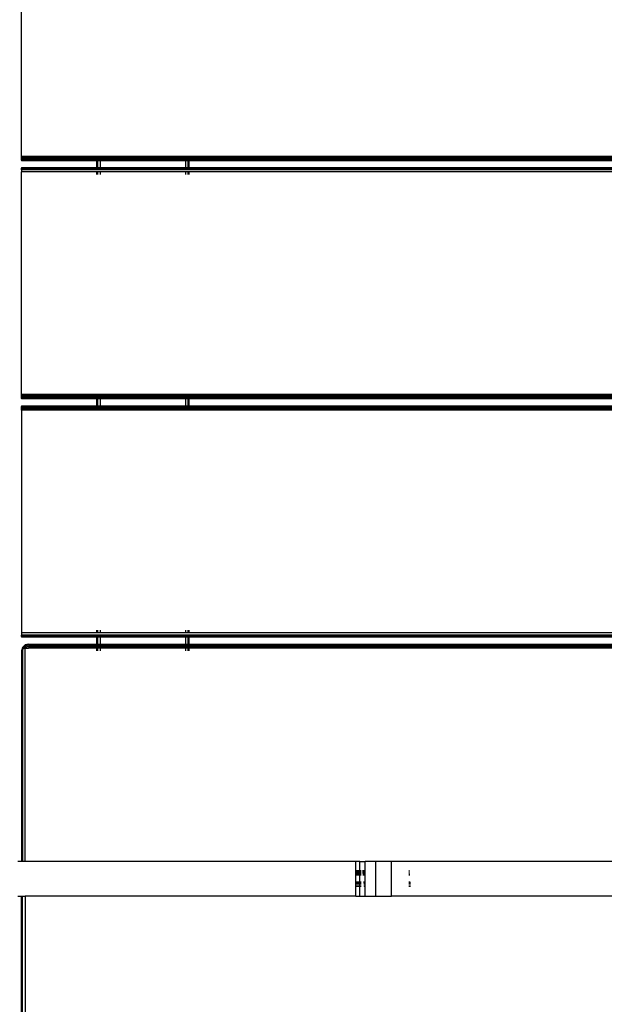
# Model space of a CAD drawing. Units: millimetres. Extents: x 1467 to 17512, y -626 to 11523.
# Drawn here: x 7621 to 7874, y 4780 to 5206 of the extents above; entities that cross this region are included whole.
import ezdxf

# ---------------------------------------------------------------- set-up
doc = ezdxf.new("R2010")
doc.units = ezdxf.units.MM
doc.layers.add('размеры', color=94, linetype='Continuous')
doc.dimstyles.get("Standard").update_dxf_attribs({"dimtxt": 1, "dimasz": 0.18, "dimexe": 0.18, "dimexo": 0.0625, "dimgap": 0.09, "dimtad": 0, "dimtih": 1, "dimtoh": 1, "dimdec": 0, "dimzin": 0, "dimdsep": 46, "dimtxsty": 'Standard', "dimcen": 0.09, "dimadec": 0, "dimazin": 0, "dimtfac": 1, "dimtdec": 4, "dimtofl": 0, "dimtmove": 0, "dimatfit": 3, "dimfxl": 1, "dimtolj": 1, "dimtzin": 0, "dimarcsym": 0})

# ---------------------------------------------------------------- blocks, each defined once
blk = doc.blocks.new('*D15')
at = {"layer": 'Defpoints', "color": 0}
for p in [(4492.06, 10003.22), (8642.77, -625.97), (17322.56, -625.97)]:
    blk.add_point(p, dxfattribs=at)
at = {"layer": 'размеры', "color": 0, "lineweight": -2}
for p, q in [((4498.31, 10003.22), (17340.56, 10003.22)), ((17322.56, 9985.22), (17322.56, 4747.62)), ((17322.56, -607.97), (17322.56, 4629.62)), ((8649.02, -625.97), (17340.56, -625.97))]:
    blk.add_line(p, q, dxfattribs=at)
at = {"layer": 'размеры', "color": 0}
for points in [[(17325.56, 9985.22), (17319.56, 9985.22), (17322.56, 10003.22)], [(17319.56, -607.97), (17325.56, -607.97), (17322.56, -625.97)]]:
    blk.add_solid(points, dxfattribs=at)
at = {"layer": 'размеры', "color": 0, "ltscale": 100, "insert": (17322.56, 4688.62), "char_height": 100, "attachment_point": 5}
blk.add_mtext('\\A1;10630', dxfattribs=at)
blk = doc.blocks.new('*D17')
at = {"layer": 'Defpoints', "color": 0}
for p in [(4959.82, 8094.61), (9745.07, 874.03), (16545.07, 874.03)]:
    blk.add_point(p, dxfattribs=at)
at = {"layer": 'размеры', "color": 0, "lineweight": -2}
for p, q in [((4966.07, 8094.61), (16563.07, 8094.61)), ((16545.07, 8076.61), (16545.07, 4543.32)), ((16545.07, 892.03), (16545.07, 4425.32)), ((9751.32, 874.03), (16563.07, 874.03))]:
    blk.add_line(p, q, dxfattribs=at)
at = {"layer": 'размеры', "color": 0}
for points in [[(16548.07, 8076.61), (16542.07, 8076.61), (16545.07, 8094.61)], [(16542.07, 892.03), (16548.07, 892.03), (16545.07, 874.03)]]:
    blk.add_solid(points, dxfattribs=at)
at = {"layer": 'размеры', "color": 0, "ltscale": 100, "insert": (16545.07, 4484.32), "char_height": 100, "attachment_point": 5}
blk.add_mtext('\\A1;7225', dxfattribs=at)
blk = doc.blocks.new('*D19')
at = {"layer": 'Defpoints', "color": 0}
for p in [(15816.55, 11457.81), (1467.43, 4834.69), (15816.55, 4834.69)]:
    blk.add_point(p, dxfattribs=at)
at = {"layer": 'размеры', "color": 0, "lineweight": -2}
for p, q in [((1467.43, 4840.94), (1467.43, 11475.81)), ((15816.55, 4840.94), (15816.55, 11475.81)), ((1485.43, 11457.81), (8424.65, 11457.81)), ((15798.55, 11457.81), (8859.32, 11457.81))]:
    blk.add_line(p, q, dxfattribs=at)
at = {"layer": 'размеры', "color": 0}
for points in [[(1485.43, 11460.81), (1485.43, 11454.81), (1467.43, 11457.81)], [(15798.55, 11454.81), (15798.55, 11460.81), (15816.55, 11457.81)]]:
    blk.add_solid(points, dxfattribs=at)
at = {"layer": 'размеры', "color": 0, "ltscale": 100, "insert": (8641.99, 11457.81), "char_height": 100, "attachment_point": 5}
blk.add_mtext('\\A1;14350', dxfattribs=at)
blk = doc.blocks.new('*D21')
at = {"layer": 'Defpoints', "color": 0}
for p in [(14619.06, 10877.19), (14619.06, 4877.19), (2967.7, 4781.89)]:
    blk.add_point(p, dxfattribs=at)
at = {"layer": 'размеры', "color": 0, "lineweight": -2}
for p, q in [((2967.7, 4788.14), (2967.7, 10895.19)), ((14619.06, 4883.44), (14619.06, 10895.19)), ((2985.7, 10877.19), (8584.38, 10877.19)), ((14601.06, 10877.19), (9002.38, 10877.19))]:
    blk.add_line(p, q, dxfattribs=at)
at = {"layer": 'размеры', "color": 0}
for points in [[(2985.7, 10880.19), (2985.7, 10874.19), (2967.7, 10877.19)], [(14601.06, 10874.19), (14601.06, 10880.19), (14619.06, 10877.19)]]:
    blk.add_solid(points, dxfattribs=at)
at = {"layer": 'размеры', "color": 0, "ltscale": 100, "insert": (8793.38, 10877.19), "char_height": 100, "attachment_point": 5}
blk.add_mtext('\\A1;11675', dxfattribs=at)

msp = doc.modelspace()

# ---------------------------------------------------------------- linework, layer by layer
for p, q in [((7621.97, 5147.04), (7621.97, 5243.34)), ((7621.97, 5146.69), (7621.97, 5147.04)), ((7654.47, 5147.04), (7621.97, 5147.04)), ((7621.97, 5146.07), (7621.97, 5146.69)), ((7654.47, 5146.69), (7621.97, 5146.69)), ((7621.97, 5145.59), (7621.97, 5146.07)), ((7654.47, 5146.07), (7621.97, 5146.07)), ((7621.97, 5145.42), (7621.97, 5145.59)), ((7654.47, 5145.59), (7621.97, 5145.59)), ((7621.97, 5145.42), (7621.97, 5145.19)), ((7654.47, 5145.42), (7621.97, 5145.42)), ((7654.47, 5145.19), (7621.97, 5145.19)), ((7654.87, 5147.04), (7654.47, 5147.04)), ((7654.47, 5146.69), (7654.47, 5147.04)), ((7654.87, 5146.69), (7654.47, 5146.69)), ((7654.47, 5146.07), (7654.47, 5146.69)), ((7654.87, 5146.07), (7654.47, 5146.07)), ((7654.47, 5145.59), (7654.47, 5146.07)), ((7654.87, 5145.59), (7654.47, 5145.59)), ((7654.47, 5145.42), (7654.47, 5145.59)), ((7654.47, 5145.19), (7654.47, 5145.42)), ((7654.87, 5145.42), (7654.47, 5145.42)), ((7654.47, 5142.19), (7654.47, 5145.19)), ((7654.87, 5145.19), (7654.47, 5145.19)), ((7655.97, 5147.04), (7654.87, 5147.04)), ((7654.87, 5147.04), (7654.87, 5146.69)), ((7655.97, 5146.69), (7654.87, 5146.69)), ((7654.87, 5146.69), (7654.87, 5146.07)), ((7655.97, 5146.07), (7654.87, 5146.07)), ((7654.87, 5146.07), (7654.87, 5145.59)), ((7655.97, 5145.59), (7654.87, 5145.59)), ((7654.87, 5145.59), (7654.87, 5145.42)), ((7654.87, 5145.42), (7654.87, 5145.19)), ((7655.97, 5145.42), (7654.87, 5145.42)), ((7654.87, 5145.19), (7654.87, 5142.19)), ((7655.97, 5145.19), (7654.87, 5145.19)), ((7692.97, 5147.04), (7655.97, 5147.04)), ((7655.97, 5147.04), (7655.97, 5146.69)), ((7692.97, 5146.69), (7655.97, 5146.69)), ((7655.97, 5146.69), (7655.97, 5146.07)), ((7692.97, 5146.07), (7655.97, 5146.07)), ((7655.97, 5146.07), (7655.97, 5145.59)), ((7692.97, 5145.59), (7655.97, 5145.59)), ((7655.97, 5145.59), (7655.97, 5145.42)), ((7655.97, 5145.42), (7655.97, 5145.19)), ((7692.97, 5145.42), (7655.97, 5145.42)), ((7655.97, 5145.19), (7655.97, 5142.19)), ((7692.97, 5145.19), (7655.97, 5145.19)), ((7694.06, 5147.04), (7692.97, 5147.04)), ((7692.97, 5146.69), (7692.97, 5147.04)), ((7694.06, 5146.69), (7692.97, 5146.69)), ((7692.97, 5146.07), (7692.97, 5146.69)), ((7694.06, 5146.07), (7692.97, 5146.07)), ((7692.97, 5145.59), (7692.97, 5146.07)), ((7692.97, 5145.42), (7692.97, 5145.59)), ((7694.06, 5145.59), (7692.97, 5145.59)), ((7692.97, 5145.19), (7692.97, 5145.42)), ((7694.06, 5145.42), (7692.97, 5145.42)), ((7692.97, 5142.19), (7692.97, 5145.19)), ((7694.06, 5145.19), (7692.97, 5145.19)), ((7694.47, 5147.04), (7694.06, 5147.04)), ((7694.06, 5146.69), (7694.06, 5147.04)), ((7694.47, 5146.69), (7694.06, 5146.69)), ((7694.06, 5146.07), (7694.06, 5146.69)), ((7694.47, 5146.07), (7694.06, 5146.07)), ((7694.06, 5145.59), (7694.06, 5146.07)), ((7694.06, 5145.42), (7694.06, 5145.59)), ((7694.47, 5145.59), (7694.06, 5145.59)), ((7694.06, 5145.19), (7694.06, 5145.42)), ((7694.47, 5145.42), (7694.06, 5145.42)), ((7694.06, 5142.19), (7694.06, 5145.19)), ((7694.47, 5145.19), (7694.06, 5145.19)), ((8059.47, 5147.04), (7694.47, 5147.04)), ((7694.47, 5146.69), (7694.47, 5147.04)), ((8059.47, 5146.69), (7694.47, 5146.69)), ((7694.47, 5146.07), (7694.47, 5146.69)), ((8059.47, 5146.07), (7694.47, 5146.07)), ((7694.47, 5145.59), (7694.47, 5146.07)), ((8059.47, 5145.59), (7694.47, 5145.59)), ((7694.47, 5145.42), (7694.47, 5145.59)), ((8059.47, 5145.42), (7694.47, 5145.42)), ((7694.47, 5145.19), (7694.47, 5145.42)), ((8059.47, 5145.19), (7694.47, 5145.19)), ((7694.47, 5142.19), (7694.47, 5145.19)), ((7621.97, 5142.19), (7621.97, 5141.96)), ((7621.97, 5142.19), (7654.47, 5142.19)), ((7621.97, 5141.79), (7621.97, 5141.96)), ((7654.47, 5141.96), (7621.97, 5141.96)), ((7621.97, 5141.31), (7621.97, 5141.79)), ((7654.47, 5141.79), (7621.97, 5141.79)), ((7621.97, 5141.31), (7621.97, 5140.34)), ((7654.47, 5141.31), (7621.97, 5141.31)), ((7654.47, 5140.34), (7621.97, 5140.34)), ((7621.97, 5044.04), (7621.97, 5140.34)), ((7654.47, 5141.96), (7654.47, 5142.19)), ((7654.47, 5142.19), (7654.87, 5142.19)), ((7654.47, 5141.79), (7654.47, 5141.96)), ((7654.87, 5141.96), (7654.47, 5141.96)), ((7654.47, 5141.31), (7654.47, 5141.79)), ((7654.87, 5141.79), (7654.47, 5141.79)), ((7654.87, 5141.31), (7654.47, 5141.31)), ((7654.47, 5139.19), (7654.47, 5140.34)), ((7654.87, 5140.34), (7654.47, 5140.34)), ((7654.87, 5142.19), (7654.87, 5141.96)), ((7654.87, 5142.19), (7655.97, 5142.19)), ((7654.87, 5141.96), (7654.87, 5141.79)), ((7655.97, 5141.96), (7654.87, 5141.96)), ((7654.87, 5141.79), (7654.87, 5141.31)), ((7655.97, 5141.79), (7654.87, 5141.79)), ((7655.97, 5141.31), (7654.87, 5141.31)), ((7654.87, 5140.34), (7654.87, 5139.19)), ((7655.97, 5140.34), (7654.87, 5140.34)), ((7655.97, 5142.19), (7655.97, 5141.96)), ((7655.97, 5142.19), (7692.97, 5142.19)), ((7655.97, 5141.96), (7655.97, 5141.79)), ((7692.97, 5141.96), (7655.97, 5141.96)), ((7655.97, 5141.79), (7655.97, 5141.31)), ((7692.97, 5141.79), (7655.97, 5141.79)), ((7692.97, 5141.31), (7655.97, 5141.31)), ((7655.97, 5140.34), (7655.97, 5139.19)), ((7692.97, 5140.34), (7655.97, 5140.34)), ((7692.97, 5141.96), (7692.97, 5142.19)), ((7692.97, 5142.19), (7694.06, 5142.19)), ((7692.97, 5141.79), (7692.97, 5141.96)), ((7694.06, 5141.96), (7692.97, 5141.96)), ((7692.97, 5141.31), (7692.97, 5141.79)), ((7694.06, 5141.79), (7692.97, 5141.79)), ((7694.06, 5141.31), (7692.97, 5141.31)), ((7692.97, 5139.19), (7692.97, 5140.34)), ((7694.06, 5140.34), (7692.97, 5140.34)), ((7694.06, 5141.96), (7694.06, 5142.19)), ((7694.06, 5142.19), (7694.47, 5142.19)), ((7694.06, 5141.79), (7694.06, 5141.96)), ((7694.47, 5141.96), (7694.06, 5141.96)), ((7694.06, 5141.31), (7694.06, 5141.79)), ((7694.47, 5141.79), (7694.06, 5141.79)), ((7694.47, 5141.31), (7694.06, 5141.31)), ((7694.06, 5139.19), (7694.06, 5140.34)), ((7694.47, 5140.34), (7694.06, 5140.34)), ((7694.47, 5142.19), (8059.47, 5142.19)), ((7694.47, 5141.96), (7694.47, 5142.19)), ((7694.47, 5141.79), (7694.47, 5141.96)), ((8059.47, 5141.96), (7694.47, 5141.96)), ((7694.47, 5141.31), (7694.47, 5141.79)), ((8059.47, 5141.79), (7694.47, 5141.79)), ((8059.47, 5141.31), (7694.47, 5141.31)), ((7694.47, 5139.19), (7694.47, 5140.34)), ((8059.47, 5140.34), (7694.47, 5140.34)), ((7621.97, 5043.69), (7621.97, 5044.04)), ((7654.47, 5044.04), (7621.97, 5044.04)), ((7621.97, 5043.07), (7621.97, 5043.69)), ((7654.47, 5043.69), (7621.97, 5043.69)), ((7621.97, 5042.59), (7621.97, 5043.07)), ((7654.47, 5043.07), (7621.97, 5043.07)), ((7621.97, 5042.42), (7621.97, 5042.59)), ((7654.47, 5042.59), (7621.97, 5042.59)), ((7621.97, 5042.42), (7621.97, 5042.19)), ((7654.47, 5042.42), (7621.97, 5042.42)), ((7654.47, 5042.19), (7621.97, 5042.19)), ((7654.87, 5044.04), (7654.47, 5044.04)), ((7654.47, 5043.69), (7654.47, 5044.04)), ((7654.87, 5043.69), (7654.47, 5043.69)), ((7654.47, 5043.07), (7654.47, 5043.69)), ((7654.87, 5043.07), (7654.47, 5043.07)), ((7654.47, 5042.59), (7654.47, 5043.07)), ((7654.87, 5042.59), (7654.47, 5042.59)), ((7654.47, 5042.42), (7654.47, 5042.59)), ((7654.87, 5042.42), (7654.47, 5042.42)), ((7654.47, 5042.19), (7654.47, 5042.42)), ((7654.87, 5042.19), (7654.47, 5042.19)), ((7654.47, 5039.19), (7654.47, 5042.19)), ((7655.97, 5044.04), (7654.87, 5044.04)), ((7654.87, 5044.04), (7654.87, 5043.69)), ((7655.97, 5043.69), (7654.87, 5043.69)), ((7654.87, 5043.69), (7654.87, 5043.07)), ((7655.97, 5043.07), (7654.87, 5043.07)), ((7654.87, 5043.07), (7654.87, 5042.59)), ((7655.97, 5042.59), (7654.87, 5042.59)), ((7654.87, 5042.59), (7654.87, 5042.42)), ((7655.97, 5042.42), (7654.87, 5042.42)), ((7654.87, 5042.42), (7654.87, 5042.19)), ((7655.97, 5042.19), (7654.87, 5042.19)), ((7654.87, 5042.19), (7654.87, 5039.19)), ((7692.97, 5044.04), (7655.97, 5044.04)), ((7655.97, 5044.04), (7655.97, 5043.69)), ((7692.97, 5043.69), (7655.97, 5043.69)), ((7655.97, 5043.69), (7655.97, 5043.07)), ((7692.97, 5043.07), (7655.97, 5043.07)), ((7655.97, 5043.07), (7655.97, 5042.59)), ((7692.97, 5042.59), (7655.97, 5042.59)), ((7655.97, 5042.59), (7655.97, 5042.42)), ((7692.97, 5042.42), (7655.97, 5042.42)), ((7655.97, 5042.42), (7655.97, 5042.19)), ((7692.97, 5042.19), (7655.97, 5042.19)), ((7655.97, 5042.19), (7655.97, 5039.19)), ((7694.06, 5044.04), (7692.97, 5044.04)), ((7692.97, 5043.69), (7692.97, 5044.04)), ((7694.06, 5043.69), (7692.97, 5043.69)), ((7692.97, 5043.07), (7692.97, 5043.69)), ((7694.06, 5043.07), (7692.97, 5043.07)), ((7692.97, 5042.59), (7692.97, 5043.07)), ((7694.06, 5042.59), (7692.97, 5042.59)), ((7692.97, 5042.42), (7692.97, 5042.59)), ((7694.06, 5042.42), (7692.97, 5042.42)), ((7692.97, 5042.19), (7692.97, 5042.42)), ((7692.97, 5039.19), (7692.97, 5042.19)), ((7694.06, 5042.19), (7692.97, 5042.19)), ((7694.47, 5044.04), (7694.06, 5044.04)), ((7694.06, 5043.69), (7694.06, 5044.04)), ((7694.47, 5043.69), (7694.06, 5043.69)), ((7694.06, 5043.07), (7694.06, 5043.69)), ((7694.47, 5043.07), (7694.06, 5043.07)), ((7694.06, 5042.59), (7694.06, 5043.07)), ((7694.47, 5042.59), (7694.06, 5042.59)), ((7694.06, 5042.42), (7694.06, 5042.59)), ((7694.47, 5042.42), (7694.06, 5042.42)), ((7694.06, 5042.19), (7694.06, 5042.42)), ((7694.06, 5039.19), (7694.06, 5042.19)), ((7694.47, 5042.19), (7694.06, 5042.19)), ((8059.47, 5044.04), (7694.47, 5044.04)), ((7694.47, 5043.69), (7694.47, 5044.04)), ((8059.47, 5043.69), (7694.47, 5043.69)), ((7694.47, 5043.07), (7694.47, 5043.69)), ((8059.47, 5043.07), (7694.47, 5043.07)), ((7694.47, 5042.59), (7694.47, 5043.07)), ((8059.47, 5042.59), (7694.47, 5042.59)), ((7694.47, 5042.42), (7694.47, 5042.59)), ((8059.47, 5042.42), (7694.47, 5042.42)), ((7694.47, 5042.19), (7694.47, 5042.42)), ((8059.47, 5042.19), (7694.47, 5042.19)), ((7694.47, 5039.19), (7694.47, 5042.19)), ((7621.97, 5039.19), (7621.97, 5038.96)), ((7621.97, 5039.19), (7654.47, 5039.19)), ((7621.97, 5038.79), (7621.97, 5038.96)), ((7654.47, 5038.96), (7621.97, 5038.96)), ((7621.97, 5038.31), (7621.97, 5038.79)), ((7654.47, 5038.79), (7621.97, 5038.79)), ((7621.97, 5037.69), (7621.97, 5038.31)), ((7654.47, 5038.31), (7621.97, 5038.31)), ((7621.97, 5037.34), (7621.97, 5037.69)), ((7654.47, 5037.69), (7621.97, 5037.69)), ((7654.47, 5037.34), (7621.97, 5037.34)), ((7621.97, 5037.34), (7621.97, 4941.04)), ((7654.47, 5038.96), (7654.47, 5039.19)), ((7654.47, 5039.19), (7654.87, 5039.19)), ((7654.47, 5038.79), (7654.47, 5038.96)), ((7654.87, 5038.96), (7654.47, 5038.96)), ((7654.47, 5038.31), (7654.47, 5038.79)), ((7654.87, 5038.79), (7654.47, 5038.79)), ((7654.47, 5037.69), (7654.47, 5038.31)), ((7654.87, 5038.31), (7654.47, 5038.31)), ((7654.47, 5037.34), (7654.47, 5037.69)), ((7654.87, 5037.69), (7654.47, 5037.69)), ((7654.87, 5037.34), (7654.47, 5037.34)), ((7654.87, 5039.19), (7654.87, 5038.96)), ((7654.87, 5039.19), (7655.97, 5039.19)), ((7654.87, 5038.96), (7654.87, 5038.79)), ((7655.97, 5038.96), (7654.87, 5038.96)), ((7654.87, 5038.79), (7654.87, 5038.31)), ((7655.97, 5038.79), (7654.87, 5038.79)), ((7654.87, 5038.31), (7654.87, 5037.69)), ((7655.97, 5038.31), (7654.87, 5038.31)), ((7654.87, 5037.69), (7654.87, 5037.34)), ((7655.97, 5037.69), (7654.87, 5037.69)), ((7655.97, 5037.34), (7654.87, 5037.34)), ((7655.97, 5039.19), (7655.97, 5038.96)), ((7655.97, 5039.19), (7692.97, 5039.19)), ((7655.97, 5038.96), (7655.97, 5038.79)), ((7692.97, 5038.96), (7655.97, 5038.96)), ((7655.97, 5038.79), (7655.97, 5038.31)), ((7692.97, 5038.79), (7655.97, 5038.79)), ((7655.97, 5038.31), (7655.97, 5037.69)), ((7692.97, 5038.31), (7655.97, 5038.31)), ((7655.97, 5037.69), (7655.97, 5037.34)), ((7692.97, 5037.69), (7655.97, 5037.69)), ((7692.97, 5037.34), (7655.97, 5037.34)), ((7692.97, 5038.96), (7692.97, 5039.19)), ((7692.97, 5039.19), (7694.06, 5039.19)), ((7692.97, 5038.79), (7692.97, 5038.96)), ((7694.06, 5038.96), (7692.97, 5038.96)), ((7692.97, 5038.31), (7692.97, 5038.79)), ((7694.06, 5038.79), (7692.97, 5038.79)), ((7692.97, 5037.69), (7692.97, 5038.31)), ((7694.06, 5038.31), (7692.97, 5038.31)), ((7692.97, 5037.34), (7692.97, 5037.69)), ((7694.06, 5037.69), (7692.97, 5037.69)), ((7694.06, 5037.34), (7692.97, 5037.34)), ((7694.06, 5038.96), (7694.06, 5039.19)), ((7694.06, 5039.19), (7694.47, 5039.19)), ((7694.06, 5038.79), (7694.06, 5038.96)), ((7694.47, 5038.96), (7694.06, 5038.96)), ((7694.06, 5038.31), (7694.06, 5038.79)), ((7694.47, 5038.79), (7694.06, 5038.79)), ((7694.06, 5037.69), (7694.06, 5038.31)), ((7694.47, 5038.31), (7694.06, 5038.31)), ((7694.06, 5037.34), (7694.06, 5037.69)), ((7694.47, 5037.69), (7694.06, 5037.69)), ((7694.47, 5037.34), (7694.06, 5037.34)), ((7694.47, 5039.19), (8059.47, 5039.19)), ((7694.47, 5038.96), (7694.47, 5039.19)), ((8059.47, 5038.96), (7694.47, 5038.96)), ((7694.47, 5038.79), (7694.47, 5038.96)), ((8059.47, 5038.79), (7694.47, 5038.79)), ((7694.47, 5038.31), (7694.47, 5038.79)), ((7694.47, 5037.69), (7694.47, 5038.31)), ((8059.47, 5038.31), (7694.47, 5038.31)), ((7694.47, 5037.34), (7694.47, 5037.69)), ((8059.47, 5037.69), (7694.47, 5037.69)), ((8059.47, 5037.34), (7694.47, 5037.34)), ((7621.97, 4941.04), (7621.97, 4940.07)), ((7654.47, 4941.04), (7621.97, 4941.04)), ((7621.97, 4939.59), (7621.97, 4940.07)), ((7654.47, 4940.07), (7621.97, 4940.07)), ((7654.47, 4939.59), (7621.97, 4939.59)), ((7621.97, 4939.42), (7621.97, 4939.59)), ((7621.97, 4939.42), (7621.97, 4939.19)), ((7654.47, 4939.42), (7621.97, 4939.42)), ((7654.47, 4939.19), (7621.97, 4939.19)), ((7654.47, 4941.04), (7654.47, 4942.19)), ((7654.87, 4941.04), (7654.47, 4941.04)), ((7654.87, 4940.07), (7654.47, 4940.07)), ((7654.47, 4939.59), (7654.47, 4940.07)), ((7654.87, 4939.59), (7654.47, 4939.59)), ((7654.47, 4939.42), (7654.47, 4939.59)), ((7654.87, 4939.42), (7654.47, 4939.42)), ((7654.47, 4939.19), (7654.47, 4939.42)), ((7654.87, 4939.19), (7654.47, 4939.19)), ((7654.47, 4936.19), (7654.47, 4939.19)), ((7654.87, 4942.19), (7654.87, 4941.04)), ((7655.97, 4941.04), (7654.87, 4941.04)), ((7655.97, 4940.07), (7654.87, 4940.07)), ((7654.87, 4940.07), (7654.87, 4939.59)), ((7655.97, 4939.59), (7654.87, 4939.59)), ((7654.87, 4939.59), (7654.87, 4939.42)), ((7655.97, 4939.42), (7654.87, 4939.42)), ((7654.87, 4939.42), (7654.87, 4939.19)), ((7655.97, 4939.19), (7654.87, 4939.19)), ((7654.87, 4939.19), (7654.87, 4936.19)), ((7655.97, 4942.19), (7655.97, 4941.04)), ((7692.97, 4941.04), (7655.97, 4941.04)), ((7692.97, 4940.07), (7655.97, 4940.07)), ((7655.97, 4940.07), (7655.97, 4939.59)), ((7692.97, 4939.59), (7655.97, 4939.59)), ((7655.97, 4939.59), (7655.97, 4939.42)), ((7692.97, 4939.42), (7655.97, 4939.42)), ((7655.97, 4939.42), (7655.97, 4939.19)), ((7692.97, 4939.19), (7655.97, 4939.19)), ((7655.97, 4939.19), (7655.97, 4936.19)), ((7692.97, 4941.04), (7692.97, 4942.19)), ((7694.06, 4941.04), (7692.97, 4941.04)), ((7694.06, 4940.07), (7692.97, 4940.07)), ((7692.97, 4939.59), (7692.97, 4940.07)), ((7694.06, 4939.59), (7692.97, 4939.59)), ((7692.97, 4939.42), (7692.97, 4939.59)), ((7694.06, 4939.42), (7692.97, 4939.42)), ((7692.97, 4939.19), (7692.97, 4939.42)), ((7694.06, 4939.19), (7692.97, 4939.19)), ((7692.97, 4936.19), (7692.97, 4939.19)), ((7694.06, 4941.04), (7694.06, 4942.19)), ((7694.47, 4941.04), (7694.06, 4941.04)), ((7694.47, 4940.07), (7694.06, 4940.07)), ((7694.06, 4939.59), (7694.06, 4940.07)), ((7694.47, 4939.59), (7694.06, 4939.59)), ((7694.06, 4939.42), (7694.06, 4939.59)), ((7694.47, 4939.42), (7694.06, 4939.42)), ((7694.06, 4939.19), (7694.06, 4939.42)), ((7694.47, 4939.19), (7694.06, 4939.19)), ((7694.06, 4936.19), (7694.06, 4939.19)), ((7694.47, 4941.04), (7694.47, 4942.19)), ((8059.47, 4941.04), (7694.47, 4941.04)), ((8059.47, 4940.07), (7694.47, 4940.07)), ((7694.47, 4939.59), (7694.47, 4940.07)), ((8059.47, 4939.59), (7694.47, 4939.59)), ((7694.47, 4939.42), (7694.47, 4939.59)), ((8059.47, 4939.42), (7694.47, 4939.42)), ((7694.47, 4939.19), (7694.47, 4939.42)), ((8059.47, 4939.19), (7694.47, 4939.19)), ((7694.47, 4936.19), (7694.47, 4939.19)), ((7623.47, 4935.79), (7622.37, 4934.69)), ((7622.37, 4934.49), (7623.47, 4935.44)), ((7624.97, 4936.19), (7623.47, 4935.79)), ((7623.47, 4935.59), (7624.97, 4935.96)), ((7623.47, 4935.79), (7623.47, 4935.59)), ((7623.47, 4935.44), (7624.97, 4935.79)), ((7623.47, 4935.44), (7623.47, 4935.59)), ((7623.47, 4935.03), (7623.47, 4935.44)), ((7623.47, 4935.03), (7624.97, 4935.31)), ((7623.47, 4934.49), (7623.47, 4935.03)), ((7624.97, 4936.19), (7654.47, 4936.19)), ((7654.47, 4935.96), (7624.97, 4935.96)), ((7654.47, 4935.79), (7624.97, 4935.79)), ((7654.47, 4935.31), (7624.97, 4935.31)), ((7654.47, 4936.19), (7654.87, 4936.19)), ((7654.47, 4935.96), (7654.47, 4936.19)), ((7654.47, 4935.79), (7654.47, 4935.96)), ((7654.87, 4935.96), (7654.47, 4935.96)), ((7654.47, 4935.31), (7654.47, 4935.79)), ((7654.87, 4935.79), (7654.47, 4935.79)), ((7654.47, 4934.69), (7654.47, 4935.31)), ((7654.87, 4935.31), (7654.47, 4935.31)), ((7654.87, 4936.19), (7655.97, 4936.19)), ((7654.87, 4936.19), (7654.87, 4935.96)), ((7654.87, 4935.96), (7654.87, 4935.79)), ((7655.97, 4935.96), (7654.87, 4935.96)), ((7654.87, 4935.79), (7654.87, 4935.31)), ((7655.97, 4935.79), (7654.87, 4935.79)), ((7654.87, 4935.31), (7654.87, 4934.69)), ((7655.97, 4935.31), (7654.87, 4935.31)), ((7655.97, 4936.19), (7692.97, 4936.19)), ((7655.97, 4936.19), (7655.97, 4935.96)), ((7655.97, 4935.96), (7655.97, 4935.79)), ((7692.97, 4935.96), (7655.97, 4935.96)), ((7655.97, 4935.79), (7655.97, 4935.31)), ((7692.97, 4935.79), (7655.97, 4935.79)), ((7655.97, 4935.31), (7655.97, 4934.69)), ((7692.97, 4935.31), (7655.97, 4935.31)), ((7692.97, 4936.19), (7694.06, 4936.19)), ((7692.97, 4935.96), (7692.97, 4936.19)), ((7692.97, 4935.79), (7692.97, 4935.96)), ((7694.06, 4935.96), (7692.97, 4935.96)), ((7692.97, 4935.31), (7692.97, 4935.79)), ((7694.06, 4935.79), (7692.97, 4935.79)), ((7692.97, 4934.69), (7692.97, 4935.31)), ((7694.06, 4935.31), (7692.97, 4935.31)), ((7694.06, 4936.19), (7694.47, 4936.19)), ((7694.06, 4935.96), (7694.06, 4936.19)), ((7694.06, 4935.79), (7694.06, 4935.96)), ((7694.47, 4935.96), (7694.06, 4935.96)), ((7694.06, 4935.31), (7694.06, 4935.79)), ((7694.47, 4935.79), (7694.06, 4935.79)), ((7694.06, 4934.69), (7694.06, 4935.31)), ((7694.47, 4935.31), (7694.06, 4935.31)), ((7694.47, 4936.19), (8059.47, 4936.19)), ((7694.47, 4935.96), (7694.47, 4936.19)), ((8059.47, 4935.96), (7694.47, 4935.96)), ((7694.47, 4935.79), (7694.47, 4935.96)), ((8059.47, 4935.79), (7694.47, 4935.79)), ((7694.47, 4935.31), (7694.47, 4935.79)), ((7694.47, 4934.69), (7694.47, 4935.31)), ((8059.47, 4935.31), (7694.47, 4935.31)), ((7622.37, 4934.49), (7621.97, 4933.19)), ((7621.97, 4933.19), (7621.97, 4842.19)), ((7622.37, 4934.69), (7622.37, 4934.49)), ((7622.37, 4933.94), (7623.47, 4934.49)), ((7622.37, 4933.94), (7622.37, 4934.49)), ((7622.37, 4933.94), (7622.37, 4842.19)), ((7623.47, 4934.49), (7624.97, 4934.69)), ((7623.47, 4934.19), (7623.47, 4934.49)), ((7623.47, 4934.19), (7624.97, 4934.34)), ((7623.47, 4842.19), (7623.47, 4934.19)), ((7654.47, 4934.69), (7624.97, 4934.69)), ((7654.47, 4934.34), (7624.97, 4934.34)), ((7654.47, 4934.34), (7654.47, 4934.69)), ((7654.87, 4934.69), (7654.47, 4934.69)), ((7654.47, 4933.19), (7654.47, 4934.34)), ((7654.87, 4934.34), (7654.47, 4934.34)), ((7654.87, 4934.69), (7654.87, 4934.34)), ((7655.97, 4934.69), (7654.87, 4934.69)), ((7654.87, 4934.34), (7654.87, 4933.19)), ((7655.97, 4934.34), (7654.87, 4934.34)), ((7655.97, 4934.69), (7655.97, 4934.34)), ((7692.97, 4934.69), (7655.97, 4934.69)), ((7655.97, 4934.34), (7655.97, 4933.19)), ((7692.97, 4934.34), (7655.97, 4934.34)), ((7692.97, 4934.34), (7692.97, 4934.69)), ((7694.06, 4934.69), (7692.97, 4934.69)), ((7692.97, 4933.19), (7692.97, 4934.34)), ((7694.06, 4934.34), (7692.97, 4934.34)), ((7694.06, 4934.34), (7694.06, 4934.69)), ((7694.47, 4934.69), (7694.06, 4934.69)), ((7694.06, 4933.19), (7694.06, 4934.34)), ((7694.47, 4934.34), (7694.06, 4934.34)), ((7694.47, 4934.34), (7694.47, 4934.69)), ((8059.47, 4934.69), (7694.47, 4934.69)), ((7694.47, 4933.19), (7694.47, 4934.34)), ((8059.47, 4934.34), (7694.47, 4934.34)), ((7621.97, 4842.19), (7620.31, 4842.19)), ((7622.37, 4842.19), (7621.97, 4842.19)), ((7623.47, 4842.19), (7622.37, 4842.19)), ((7766.5, 4842.19), (7623.47, 4842.19)), ((7768.27, 4842.19), (7766.5, 4842.19)), ((7766.5, 4838.04), (7766.5, 4842.19)), ((7768.27, 4838.04), (7768.27, 4842.19)), ((7768.27, 4842.19), (7770.58, 4842.19)), ((7775.23, 4842.19), (7770.58, 4842.19)), ((7770.58, 4838.04), (7770.58, 4842.19)), ((7775.23, 4827.19), (7775.23, 4842.19)), ((7781.96, 4842.19), (7775.23, 4842.19)), ((7781.96, 4827.19), (7781.96, 4842.19)), ((8084.18, 4842.19), (7781.96, 4842.19)), ((7768.27, 4838.04), (7766.5, 4838.04)), ((7766.5, 4837.69), (7766.5, 4838.04)), ((7766.5, 4837.69), (7768.27, 4837.69)), ((7766.5, 4837.07), (7766.5, 4837.69)), ((7768.27, 4837.07), (7766.5, 4837.07)), ((7766.5, 4836.59), (7766.5, 4837.07)), ((7768.9, 4838.04), (7768.27, 4838.04)), ((7768.27, 4837.69), (7768.27, 4838.04)), ((7768.27, 4837.69), (7768.9, 4837.69)), ((7768.27, 4837.07), (7768.27, 4837.69)), ((7768.9, 4837.07), (7768.27, 4837.07)), ((7768.27, 4836.59), (7768.27, 4837.07)), ((7770.58, 4838.04), (7769.37, 4838.04)), ((7769.41, 4837.69), (7770.58, 4837.69)), ((7770.58, 4837.07), (7769.48, 4837.07)), ((7770.58, 4837.69), (7770.58, 4838.04)), ((7770.58, 4837.07), (7770.58, 4837.69)), ((7770.58, 4836.59), (7770.58, 4837.07)), ((7789.77, 4838.04), (7789.47, 4838.04)), ((7789.47, 4837.69), (7789.8, 4837.69)), ((7789.84, 4837.07), (7789.47, 4837.07)), ((7768.27, 4836.59), (7766.5, 4836.59)), ((7766.5, 4836.42), (7766.5, 4836.59)), ((7768.27, 4836.42), (7766.5, 4836.42)), ((7766.5, 4836.19), (7766.5, 4836.42)), ((7768.27, 4836.19), (7766.5, 4836.19)), ((7766.5, 4833.19), (7766.5, 4836.19)), ((7768.27, 4833.19), (7766.5, 4833.19)), ((7766.5, 4832.96), (7766.5, 4833.19)), ((7768.27, 4832.96), (7766.5, 4832.96)), ((7766.5, 4832.79), (7766.5, 4832.96)), ((7768.27, 4832.79), (7766.5, 4832.79)), ((7766.5, 4832.31), (7766.5, 4832.79)), ((7768.9, 4836.59), (7768.27, 4836.59)), ((7768.27, 4836.42), (7768.27, 4836.59)), ((7768.9, 4836.42), (7768.27, 4836.42)), ((7768.27, 4836.19), (7768.27, 4836.42)), ((7768.9, 4836.19), (7768.27, 4836.19)), ((7768.27, 4833.19), (7768.27, 4836.19)), ((7768.9, 4833.19), (7768.27, 4833.19)), ((7768.27, 4832.96), (7768.27, 4833.19)), ((7768.9, 4832.96), (7768.27, 4832.96)), ((7768.27, 4832.79), (7768.27, 4832.96)), ((7768.9, 4832.79), (7768.27, 4832.79)), ((7768.27, 4832.31), (7768.27, 4832.79)), ((7770.58, 4836.59), (7769.53, 4836.59)), ((7770.58, 4836.42), (7769.55, 4836.42)), ((7770.58, 4836.19), (7769.58, 4836.19)), ((7770.58, 4833.19), (7769.91, 4833.19)), ((7770.58, 4832.96), (7769.94, 4832.96)), ((7770.58, 4832.79), (7769.96, 4832.79)), ((7770.58, 4836.42), (7770.58, 4836.59)), ((7770.58, 4836.19), (7770.58, 4836.42)), ((7770.58, 4833.19), (7770.58, 4836.19)), ((7770.58, 4832.96), (7770.58, 4833.19)), ((7770.58, 4832.79), (7770.58, 4832.96)), ((7770.58, 4832.31), (7770.58, 4832.79)), ((7789.88, 4836.59), (7789.47, 4836.59)), ((7789.89, 4836.42), (7789.47, 4836.42)), ((7789.91, 4836.19), (7789.47, 4836.19)), ((7790.13, 4833.19), (7789.47, 4833.19)), ((7790.14, 4832.96), (7789.47, 4832.96)), ((7790.16, 4832.79), (7789.47, 4832.79)), ((7768.27, 4832.31), (7766.5, 4832.31)), ((7766.5, 4831.69), (7766.5, 4832.31)), ((7766.5, 4831.69), (7768.27, 4831.69)), ((7766.5, 4831.34), (7766.5, 4831.69)), ((7768.27, 4831.34), (7766.5, 4831.34)), ((7766.5, 4827.19), (7766.5, 4831.34)), ((7768.9, 4832.31), (7768.27, 4832.31)), ((7768.27, 4831.69), (7768.27, 4832.31)), ((7768.27, 4831.69), (7768.9, 4831.69)), ((7768.27, 4831.34), (7768.27, 4831.69)), ((7768.9, 4831.34), (7768.27, 4831.34)), ((7768.27, 4827.19), (7768.27, 4831.34)), ((7770.58, 4832.31), (7770.01, 4832.31)), ((7770.08, 4831.69), (7770.58, 4831.69)), ((7770.58, 4831.34), (7770.12, 4831.34)), ((7770.58, 4831.69), (7770.58, 4832.31)), ((7770.58, 4831.34), (7770.58, 4831.69)), ((7770.58, 4827.19), (7770.58, 4831.34)), ((7790.19, 4832.31), (7789.47, 4832.31)), ((7789.47, 4831.69), (7790.24, 4831.69)), ((7790.26, 4831.34), (7789.47, 4831.34)), ((7620.31, 4827.19), (7621.97, 4827.19)), ((7621.97, 4736.19), (7621.97, 4827.19)), ((7621.97, 4827.19), (7622.37, 4827.19)), ((7622.37, 4827.19), (7623.47, 4827.19)), ((7622.37, 4735.44), (7622.37, 4827.19)), ((7623.47, 4827.19), (7623.47, 4735.2)), ((7766.5, 4827.19), (7623.47, 4827.19)), ((7766.5, 4827.19), (7768.27, 4827.19)), ((7768.27, 4827.19), (7770.58, 4827.19)), ((7770.58, 4827.19), (7775.23, 4827.19)), ((7775.23, 4827.19), (7781.96, 4827.19)), ((8084.18, 4827.19), (7781.96, 4827.19))]:
    msp.add_line(p, q)

# ---------------------------------------------------------------- dimensions: what is measured, and where the dimension line sits
at = {"layer": 'размеры'}
for base, p1, p2, text, picture, middle in [((15816.55, 11457.81), (1467.43, 4834.69), (15816.55, 4834.69), '14350', '*D19', (8641.99, 11457.81)), ((14619.06, 10877.19), (2967.7, 4781.89), (14619.06, 4877.19), '11675', '*D21', (8793.38, 10877.19))]:
    dim = msp.add_linear_dim(base=base, p1=p1, p2=p2, text=text, dimstyle='Standard', override={"dimscale": 100, "dimlfac": 1, "dimtxsty": 'Standard', "dimsah": 1, "dimtolj": 1}, dxfattribs=at)
    dim.commit()
    dim.dimension.update_dxf_attribs({"geometry": picture, "text_midpoint": middle})
for base, p1, p2, text, picture, middle in [((17322.56, -625.97), (4492.06, 10003.22), (8642.77, -625.97), '10630', '*D15', (17322.56, 4688.62)), ((16545.07, 874.03), (4959.82, 8094.61), (9745.07, 874.03), '7225', '*D17', (16545.07, 4484.32))]:
    dim = msp.add_linear_dim(base=base, p1=p1, p2=p2, angle=90, text=text, dimstyle='Standard', override={"dimscale": 100, "dimlfac": 1, "dimtxsty": 'Standard', "dimsah": 1, "dimtolj": 1}, dxfattribs=at)
    dim.commit()
    dim.dimension.update_dxf_attribs({"geometry": picture, "text_midpoint": middle})

doc.saveas('drawing.dxf')
